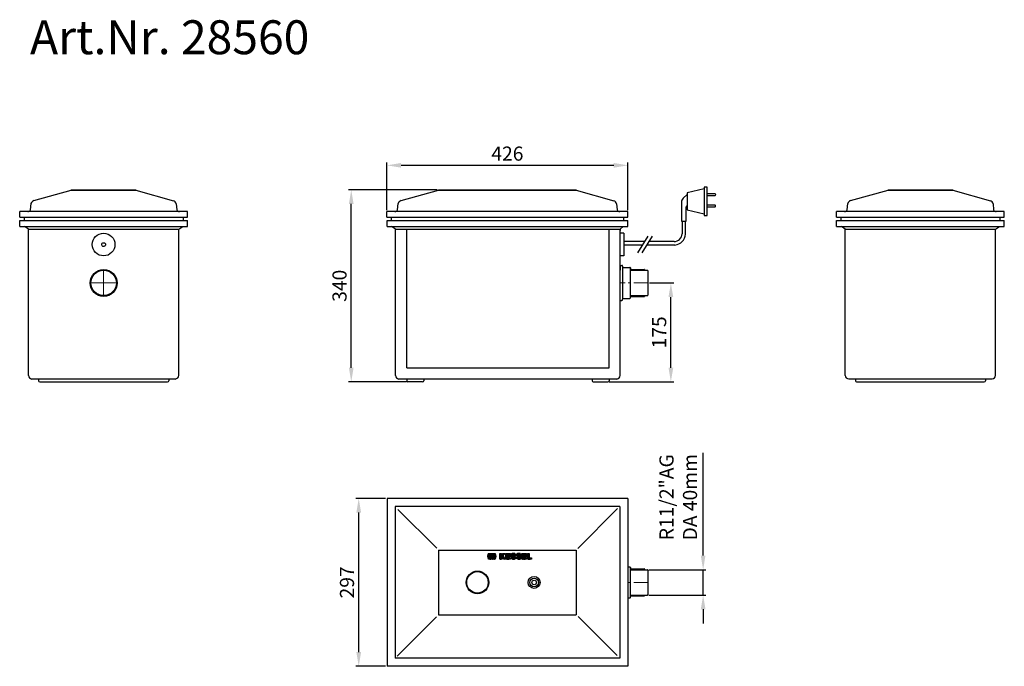
# Model space of a CAD drawing. Units: millimetres. Extents: x 5146 to 6888, y 7784 to 8928.
import ezdxf

# ---------------------------------------------------------------- set-up
doc = ezdxf.new("R2010")
doc.units = ezdxf.units.MM
doc.header["$LTSCALE"] = 10
doc.linetypes.add('MITTE', pattern=[2, 1.25, -0.25, 0.25, -0.25])
doc.layers.add('Bemaßung', color=5, linetype='Continuous', lineweight=15)
doc.layers.add('KESSEL-Hebeanlagen', color=7, linetype='Continuous', lineweight=25)
doc.styles.add('R4', font='swisscb.ttf', dxfattribs={"height": 60})
doc.styles.get("Standard").update_dxf_attribs({"font": 'romans.shx', "width": 0.8})
doc.dimstyles.new('ISO-25', dxfattribs={"dimtxt": 2.5, "dimasz": 2.5, "dimexe": 1.25, "dimexo": 0.625, "dimtad": 1, "dimtxsty": 'Standard', "dimcen": 2.5, "dimadec": 0, "dimazin": 0, "dimtfac": 1, "dimtmove": 0, "dimatfit": 3, "dimfxl": 0, "dimarcsym": 0})

# ---------------------------------------------------------------- blocks, each defined once
blk = doc.blocks.new('*D0')
at = {"layer": 'Bemaßung', "color": 0, "lineweight": -2, "transparency": 16777216}
for p, q in [((6355.2, 7979.7), (6355.2, 8161.4)), ((6259, 7954.7), (6360.2, 7954.7)), ((6355.2, 7909.8), (6355.2, 7954.7)), ((6259, 7909.8), (6360.2, 7909.8)), ((6355.2, 7884.8), (6355.2, 7859.8))]:
    blk.add_line(p, q, dxfattribs=at)
at = {"layer": 'Bemaßung', "color": 0, "transparency": 16777216}
for points in [[(6351, 7979.7), (6359.3, 7979.7), (6355.2, 7954.7)], [(6351, 7884.8), (6359.3, 7884.8), (6355.2, 7909.8)]]:
    blk.add_solid(points, dxfattribs=at)
at = {"layer": 'DEFPOINTS', "color": 0, "transparency": 16777216}
for p in [(6256.5, 7954.7), (6355.2, 7954.7), (6256.5, 7909.8)]:
    blk.add_point(p, dxfattribs=at)
at = {"layer": 'Bemaßung', "color": 0, "transparency": 16777216, "insert": (6314.4, 8083), "char_height": 25, "attachment_point": 5, "rotation": 90}
blk.add_mtext('R11/2"AG\\PDA 40mm', dxfattribs=at)
blk = doc.blocks.new('*D1')
at = {"layer": 'Bemaßung', "color": 0, "lineweight": -2, "transparency": 16777216}
for p, q in [((5884.4, 8627.3), (5727.5, 8627.3)), ((5732.5, 8312.3), (5732.5, 8602.3)), ((5830.4, 8287.3), (5727.5, 8287.3))]:
    blk.add_line(p, q, dxfattribs=at)
at = {"layer": 'Bemaßung', "color": 0, "transparency": 16777216}
for points in [[(5728.3, 8602.3), (5736.6, 8602.3), (5732.5, 8627.3)], [(5728.3, 8312.3), (5736.6, 8312.3), (5732.5, 8287.3)]]:
    blk.add_solid(points, dxfattribs=at)
at = {"layer": 'DEFPOINTS', "color": 0, "transparency": 16777216}
for p in [(5732.5, 8627.3), (5886.9, 8627.3), (5832.9, 8287.3)]:
    blk.add_point(p, dxfattribs=at)
at = {"layer": 'Bemaßung', "color": 0, "transparency": 16777216, "insert": (5715, 8457.3), "char_height": 25, "attachment_point": 5, "rotation": 90}
blk.add_mtext('340', dxfattribs=at)
blk = doc.blocks.new('*D2')
at = {"layer": 'Bemaßung', "color": 0, "lineweight": -2, "transparency": 16777216}
for p, q in [((5793.3, 8080.8), (5740.7, 8080.8)), ((5745.7, 7808.8), (5745.7, 8055.8)), ((5793.3, 7783.8), (5740.7, 7783.8))]:
    blk.add_line(p, q, dxfattribs=at)
at = {"layer": 'Bemaßung', "color": 0, "transparency": 16777216}
for points in [[(5741.5, 8055.8), (5749.9, 8055.8), (5745.7, 8080.8)], [(5741.5, 7808.8), (5749.9, 7808.8), (5745.7, 7783.8)]]:
    blk.add_solid(points, dxfattribs=at)
at = {"layer": 'DEFPOINTS', "color": 0, "transparency": 16777216}
for p in [(5745.7, 8080.8), (5795.8, 8080.8), (5795.8, 7783.8)]:
    blk.add_point(p, dxfattribs=at)
at = {"layer": 'Bemaßung', "color": 0, "transparency": 16777216, "insert": (5728.2, 7932.3), "char_height": 25, "attachment_point": 5, "rotation": 90}
blk.add_mtext('297', dxfattribs=at)
blk = doc.blocks.new('*D3')
at = {"layer": 'Bemaßung', "color": 0, "lineweight": -2, "transparency": 16777216}
for p, q in [((5795.7, 8591.1), (5795.7, 8675.5)), ((5820.7, 8670.5), (6197, 8670.5)), ((6222, 8591.1), (6222, 8675.5))]:
    blk.add_line(p, q, dxfattribs=at)
at = {"layer": 'Bemaßung', "color": 0, "transparency": 16777216}
for points in [[(5820.7, 8674.7), (5820.7, 8666.3), (5795.7, 8670.5)], [(6197, 8674.7), (6197, 8666.3), (6222, 8670.5)]]:
    blk.add_solid(points, dxfattribs=at)
at = {"layer": 'DEFPOINTS', "color": 0, "transparency": 16777216}
for p in [(6222, 8670.5), (5795.7, 8588.6), (6222, 8588.6)]:
    blk.add_point(p, dxfattribs=at)
at = {"layer": 'Bemaßung', "color": 0, "transparency": 16777216, "insert": (6008.8, 8688), "char_height": 25, "attachment_point": 5}
blk.add_mtext('426', dxfattribs=at)
blk = doc.blocks.new('*D4')
at = {"layer": 'Bemaßung', "color": 0, "lineweight": -2, "transparency": 16777216}
for p, q in [((6260, 8462.3), (6303.1, 8462.3)), ((6298.1, 8312.3), (6298.1, 8437.3)), ((6189.1, 8287.3), (6303.1, 8287.3))]:
    blk.add_line(p, q, dxfattribs=at)
at = {"layer": 'Bemaßung', "color": 0, "transparency": 16777216}
for points in [[(6293.9, 8437.3), (6302.3, 8437.3), (6298.1, 8462.3)], [(6293.9, 8312.3), (6302.3, 8312.3), (6298.1, 8287.3)]]:
    blk.add_solid(points, dxfattribs=at)
at = {"layer": 'DEFPOINTS', "color": 0, "transparency": 16777216}
for p in [(6257.5, 8462.3), (6298.1, 8462.3), (6186.6, 8287.3)]:
    blk.add_point(p, dxfattribs=at)
at = {"layer": 'Bemaßung', "color": 0, "transparency": 16777216, "insert": (6280.6, 8374.8), "char_height": 25, "attachment_point": 5, "rotation": 90}
blk.add_mtext('175', dxfattribs=at)
blk = doc.blocks.new('28560 - va')
at = {"layer": 'KESSEL-Hebeanlagen'}
for p, q in [((-121.9, -0.5), (-121.9, 0)), ((-121.9, 0), (121.9, 0)), ((121.9, 0), (121.9, -0.5)), ((348.4, 1.8), (318.1, -5.3)), ((353.5, 4.8), (348.4, 4.8)), ((348.4, 4.8), (348.4, -45.7)), ((353.5, -45.7), (353.5, 4.8)), ((-188.2, -19.3), (-121.9, -0.5)), ((-121.9, -0.5), (121.9, -0.5)), ((121.9, -0.5), (188.6, -19.4)), ((318.1, -8.5), (311.2, -15)), ((318.1, -5.3), (318.1, -35.6)), ((367.5, -7.4), (353.5, -7.4)), ((353.5, -10.3), (367.7, -10.3)), ((-194.3, -35.4), (-193.2, -24.5)), ((193.3, -25), (194.3, -35.4)), ((308, -22.4), (308, -55.9)), ((316.1, -55.9), (316.1, -30.7)), ((367.5, -27.5), (353.5, -27.5)), ((353.5, -30.5), (367.7, -30.5)), ((-213.2, -48.6), (-213.2, -38.7)), ((213.2, -38.7), (-213.2, -38.7)), ((-213.2, -48.6), (213, -48.6)), ((-205.4, -48.6), (-205.4, -54.7)), ((205.4, -48.6), (205.4, -54.7)), ((213.2, -48.6), (213.2, -38.7)), ((318.1, -35.6), (348.4, -42.7)), ((348.4, -45.7), (353.5, -45.7)), ((-213, -65.2), (-213, -54.7)), ((-213, -54.7), (213, -54.7)), ((-213, -65.2), (213, -65.2)), ((-197.9, -69.7), (-204.9, -65.3)), ((205, -65.2), (199.8, -69.7)), ((213, -65.2), (213, -54.7)), ((308, -55.9), (316.1, -55.9)), ((309, -55.9), (309, -78.1)), ((315.1, -78.6), (315.1, -55.9)), ((-197.9, -328.6), (-197.9, -69.7)), ((-197.9, -69.7), (199.8, -69.7)), ((-177.9, -315), (-177.9, -69.7)), ((179.8, -315), (179.8, -69.7)), ((199.8, -69.7), (199.8, -71.9)), ((199.8, -328.6), (199.8, -69.7)), ((205.8, -77.1), (199.8, -77.1)), ((205.8, -77.1), (205.8, -117.1)), ((248.8, -82.4), (230.4, -111.5)), ((256.1, -82.4), (237.7, -111.5)), ((242.8, -91.8), (205.8, -91.8)), ((205.8, -97.8), (239, -97.8)), ((246.4, -97.8), (296.5, -97.8)), ((294.9, -91.8), (250.2, -91.8)), ((205.8, -117.1), (199.8, -117.1)), ((199.8, -134), (199.8, -142.5)), ((199.8, -134), (199.8, -141)), ((199.8, -134), (202.8, -134)), ((203.8, -135), (203.8, -136.5)), ((203.8, -136.5), (203.8, -193.5)), ((204.8, -137.5), (216.7, -137.5)), ((217.7, -190), (217.7, -138.5)), ((217.7, -138.5), (217.7, -140)), ((217.7, -141), (242.3, -141)), ((217.7, -142.5), (247.7, -142.5)), ((242.7, -141.3), (242.7, -142.5)), ((248.7, -143.5), (248.7, -186.5)), ((199.8, -196), (199.8, -189)), ((217.7, -187.5), (247.7, -187.5)), ((217.7, -189), (242.3, -189)), ((217.7, -191.5), (217.7, -190)), ((242.3, -189), (242.5, -189)), ((242.7, -187.5), (242.7, -188.7)), ((199.8, -196), (202.8, -196)), ((203.8, -195), (203.8, -193.5)), ((204.8, -192.5), (216.7, -192.5)), ((-177.9, -315), (179.8, -315)), ((-191.9, -335), (193.7, -335)), ((-177.9, -335), (-177.9, -338)), ((-150.1, -340), (-175.9, -340)), ((-148.1, -335), (-148.1, -338)), ((149.9, -335), (149.9, -338)), ((151.9, -340), (177.8, -340)), ((179.8, -335), (179.8, -338))]:
    blk.add_line(p, q, dxfattribs=at)
at = {"layer": 'KESSEL-Hebeanlagen', "color": 1, "linetype": 'MITTE', "lineweight": 9, "ltscale": 2}
blk.add_line((248.7, -165), (199.8, -165), dxfattribs=at)
at = {"layer": 'KESSEL-Hebeanlagen'}
for centre, radius, start, end in [((318.2, -22.5), 10.2, 133.1193, 179.5165), ((367.1, -8.8), 1.53, 291.4133, 76.2148), ((-185.3, -27.1), 8.36, 110.6386, 161.8756), ((184.8, -27.4), 8.84, 15.4961, 64.5951), ((318, -30.7), 1.89, 84.3689, 180), ((367, -29), 1.55, 293.6931, 73.935), ((-198.4, -34.6), 4.16, 262.0736, 349.1822), ((198.4, -34.6), 4.16, 190.8178, 277.9264), ((294.9, -77.6), 14.2, 270.1313, 357.9991), ((294.9, -77.7), 20.2, 274.4935, 357.2753), ((202.8, -135), 1, 0, 90), ((204.8, -136.5), 1, 180, 270), ((216.7, -138.5), 1, 0, 90), ((242.3, -141.4), 0.479, 20.0353, 92.5845), ((247.7, -143.5), 1, 0, 90), ((216.7, -191.5), 1, 270, 0), ((242.4, -188.7), 0.311, 282.4967, 347.5033), ((247.7, -186.5), 1, 270, 0), ((202.8, -195), 1, 270, 0), ((204.8, -193.5), 1, 90, 180), ((-191.4, -328.5), 6.56, 181.591, 265.4306), ((193.2, -328.5), 6.56, 274.5694, 358.409), ((-175.9, -338), 2, 180, 270), ((-150.1, -338), 2, 270, 0), ((151.9, -338), 2, 180, 270), ((177.8, -338), 2, 270, 0)]:
    blk.add_arc(centre, radius, start, end, dxfattribs=at)
blk = doc.blocks.new('28560 - sa li')
at = {"layer": 'KESSEL-Hebeanlagen'}
for p, q in [((-57.240425, 0), (57.240425, 0)), ((-57.240425, -0.480668), (-57.240425, 0)), ((57.240425, 0), (57.240425, -0.480668)), ((-123.540561, -19.27295), (-57.240425, -0.480668)), ((-57.240425, -0.480668), (57.240425, -0.480668)), ((57.240425, -0.480668), (123.909073, -19.385106)), ((-129.645044, -35.359305), (-128.539508, -24.496209)), ((128.635641, -25.008922), (129.645044, -35.359305)), ((-148.5, -48.581062), (-148.5, -38.700495)), ((148.5, -38.700495), (-148.5, -38.700495)), ((-148.5, -48.581062), (148.343024, -48.581062)), ((-140.704047, -48.581062), (-140.704047, -54.720461)), ((140.704047, -48.581062), (140.704047, -54.720461)), ((148.5, -48.581062), (148.5, -38.700495)), ((-148.5, -65.228692), (-148.5, -54.720461)), ((-148.5, -54.720461), (148.5, -54.720461)), ((-148.5, -65.228692), (148.5, -65.228692)), ((-132.895317, -69.696888), (-139.855392, -65.271655)), ((132.895317, -69.696888), (139.855392, -65.271655)), ((148.5, -65.228692), (148.5, -54.720461)), ((-132.895317, -69.696888), (132.895317, -69.696888)), ((-132.895317, -328.641413), (-132.895317, -69.696888)), ((132.895317, -328.641413), (132.895317, -69.696888)), ((-126.858956, -335), (126.858956, -335)), ((-115.066928, -335), (-115.066928, -338)), ((-113.066928, -340), (113.066928, -340)), ((115.066928, -335), (115.066928, -338))]:
    blk.add_line(p, q, dxfattribs=at)
for centre, radius, start, end in [((-120.593657, -27.097063), 8.360681, 110.638572, 161.875573), ((120.116284, -27.370922), 8.840729, 15.496085, 64.595052), ((-133.733207, -34.578132), 4.162128, 262.073569, 349.182228), ((133.733207, -34.578132), 4.162128, 190.817772, 277.926431), ((-126.336219, -328.459227), 6.561628, 181.591038, 265.430649), ((126.336219, -328.459227), 6.561628, 274.569351, 358.408962), ((-113.066928, -338), 2, 180, 270), ((113.066928, -338), 2, 270, 0)]:
    blk.add_arc(centre, radius, start, end, dxfattribs=at)
blk = doc.blocks.new('28560 - sa re')
at = {"layer": 'KESSEL-Hebeanlagen'}
for p, q in [((-57.2, -0.5), (-57.2, 0)), ((-57.2, 0), (57.2, 0)), ((57.2, 0), (57.2, -0.5)), ((-123.5, -19.3), (-57.2, -0.5)), ((-57.2, -0.5), (57.2, -0.5)), ((57.2, -0.5), (123.9, -19.4)), ((-129.6, -35.4), (-128.5, -24.5)), ((128.6, -25), (129.6, -35.4)), ((-148.5, -48.6), (-148.5, -38.7)), ((148.5, -38.7), (-148.5, -38.7)), ((-148.5, -48.6), (148.3, -48.6)), ((-140.7, -48.6), (-140.7, -54.7)), ((140.7, -48.6), (140.7, -54.7)), ((148.5, -48.6), (148.5, -38.7)), ((-148.5, -65.2), (-148.5, -54.7)), ((-148.5, -54.7), (148.5, -54.7)), ((-148.5, -65.2), (148.5, -65.2)), ((-132.9, -69.7), (-139.9, -65.3)), ((132.9, -69.7), (139.9, -65.3)), ((148.5, -65.2), (148.5, -54.7)), ((-132.9, -69.7), (132.9, -69.7)), ((-132.9, -328.6), (-132.9, -69.7)), ((132.9, -328.6), (132.9, -69.7)), ((-126.9, -335), (126.9, -335)), ((-115.1, -335), (-115.1, -338)), ((-113.1, -340), (113.1, -340)), ((115.1, -335), (115.1, -338))]:
    blk.add_line(p, q, dxfattribs=at)
at = {"layer": 'KESSEL-Hebeanlagen', "color": 1, "linetype": 'MITTE', "lineweight": 9, "ltscale": 2}
for q in [(0, -141), (-24, -165), (24, -165), (0, -189)]:
    blk.add_line((0, -165), q, dxfattribs=at)
at = {"layer": 'KESSEL-Hebeanlagen'}
for centre, radius in [((0, -97.1), 20), ((0, -97.1), 3.35), ((0, -165), 24), ((0, -165), 22.5)]:
    blk.add_circle(centre, radius, dxfattribs=at)
for centre, radius, start, end in [((-120.6, -27.1), 8.36, 110.6386, 161.8756), ((120.1, -27.4), 8.84, 15.4961, 64.5951), ((-133.7, -34.6), 4.16, 262.0736, 349.1822), ((133.7, -34.6), 4.16, 190.8178, 277.9264), ((-126.3, -328.5), 6.56, 181.591, 265.4306), ((126.3, -328.5), 6.56, 274.5694, 358.409), ((-113.1, -338), 2, 180, 270), ((113.1, -338), 2, 270, 0)]:
    blk.add_arc(centre, radius, start, end, dxfattribs=at)
blk = doc.blocks.new('28560 - ds')
at = {"layer": 'KESSEL-Hebeanlagen'}
h = blk.add_hatch(dxfattribs=at)
h.set_pattern_fill('ANSI31', color=256, scale=0.01, style=0)
h.set_pattern_definition([(45, (-6516.018225, -16794.552564), (-0.0224506403, 0.0224506403), [])])
h.paths.add_polyline_path([(-8.1, 47.1), (-4.1, 51), (-7.5, 51), (-10.7, 47.8), (-10.7, 51), (-13.6, 51), (-13.6, 41.4), (-10.7, 41.4), (-10.7, 44.4), (-9.8, 45.3), (-7, 41.4), (-4.1, 41.4)])
h.paths.add_polyline_path([(4.9, 47.5), (0, 47.5), (0, 48.6), (5.5, 48.6), (5.5, 51), (-2.9, 51), (-2.9, 41.4), (5.5, 41.4), (5.5, 43.8), (0, 43.8), (0, 45.1), (4.9, 45.1)])
h.paths.add_polyline_path([(10.3, 47.7, -0.915173), (10.4, 48.6), (11.6, 48.6, -0.441496), (12.1, 48), (15, 48, 0.331697), (13.1, 50.9), (13, 51), (8.6, 51, 0.606844), (7.6, 46.3, 0.085198), (9.8, 45.3, -0.060808), (11.6, 44.6, -0.663975), (11.2, 43.8), (10.1, 43.8, -0.343108), (9.6, 44.4), (6.6, 44.4, 0.437611), (9.3, 41.4), (12.6, 41.4, 0.658017), (14.1, 46.2, 0.086717)])
h.paths.add_polyline_path([(23.6, 46.2, 0.086717), (19.9, 47.7, -0.915173), (20, 48.6), (21.1, 48.6, -0.441496), (21.6, 48), (24.6, 48, 0.331697), (22.7, 50.9), (22.6, 51), (18.2, 51, 0.606844), (17.1, 46.3, 0.085198), (19.4, 45.3, -0.060808), (21.1, 44.6, -0.663975), (20.8, 43.8), (19.6, 43.8, -0.343108), (19.1, 44.4), (16.2, 44.4, 0.437611), (18.9, 41.4), (22.2, 41.4, 0.658017)])
h.paths.add_polyline_path([(33.5, 47.5), (28.7, 47.5), (28.7, 48.6), (34.1, 48.6), (34.1, 51), (25.7, 51), (25.7, 41.4), (34.1, 41.4), (34.1, 43.8), (28.7, 43.8), (28.7, 45.1), (33.5, 45.1)])
h.paths.add_polyline_path([(38.4, 51), (35.3, 51), (35.3, 41.4), (42.8, 41.4), (42.8, 43.8), (38.4, 43.8)])
h.paths.add_polyline_path([(-28.9, 49.1), (-31.8, 49.1), (-31.8, 43.5), (-28.9, 43.5)], flags=17)
h.paths.add_polyline_path([(-23.1, 49.1), (-28.1, 49.1), (-28.1, 43.5), (-23.1, 43.5), (-25.9, 46.3)], flags=17)
h.paths.add_polyline_path([(-21.7, 51), (-33.7, 51), (-34.9, 46.3), (-33.7, 41.4), (-21.7, 41.4), (-20.2, 46), (-22.4, 46), (-22.7, 42.6), (-32.5, 42.6), (-32.5, 49.8), (-22.7, 49.8), (-22.4, 46.5), (-20.2, 46.5)])
for p, q in [((-213, 148.6), (-213, -148.4)), ((213, 148.6), (-213, 148.6)), ((213, 148.6), (213, -148.4)), ((-198.8, 134.4), (-198.8, -134.3)), ((198.8, 134.4), (-198.8, 134.4)), ((-193.8, 129.4), (-125, 60.4)), ((195.1, 130.6), (124.9, 60.3)), ((198.8, 134.4), (198.8, -134.3)), ((-121.9, 57.3), (121.9, 57.2)), ((-121.9, 57.3), (-121.9, -57.2)), ((121.9, 57.2), (121.9, -57.2)), ((-34.9, 46.3), (-33.7, 51)), ((-34.9, 46.3), (-33.7, 51)), ((-33.7, 41.4), (-34.9, 46.3)), ((-33.7, 51), (-21.7, 51)), ((-21.7, 41.4), (-33.7, 41.4)), ((-32.5, 49.8), (-32.5, 42.6)), ((-22.7, 49.8), (-32.5, 49.8)), ((-32.5, 42.6), (-22.7, 42.6)), ((-31.8, 43.5), (-31.8, 49.1)), ((-31.8, 49.1), (-28.9, 49.1)), ((-28.9, 43.5), (-31.8, 43.5)), ((-28.9, 49.1), (-28.9, 43.5)), ((-28.1, 43.5), (-28.1, 49.1)), ((-28.1, 49.1), (-23.1, 49.1)), ((-23.1, 43.5), (-28.1, 43.5)), ((-23.1, 49.1), (-25.9, 46.3)), ((-25.9, 46.3), (-23.1, 43.5)), ((-22.4, 46.5), (-22.7, 49.8)), ((-22.7, 42.6), (-22.4, 46)), ((-20.2, 46.5), (-22.4, 46.5)), ((-22.4, 46), (-20.2, 46)), ((-21.7, 51), (-20.2, 46.5)), ((-20.2, 46), (-21.7, 41.4)), ((-13.6, 41.4), (-13.6, 51)), ((-13.6, 51), (-10.7, 51)), ((-10.7, 41.4), (-13.6, 41.4)), ((-10.7, 47.8), (-7.5, 51)), ((-10.7, 51), (-10.7, 47.8)), ((-9.8, 45.3), (-10.7, 44.4)), ((-10.7, 44.4), (-10.7, 41.4)), ((-7, 41.4), (-9.8, 45.3)), ((-4.1, 51), (-8.1, 47.1)), ((-8.1, 47.1), (-4.1, 41.4)), ((-7.5, 51), (-4.1, 51)), ((-4.1, 41.4), (-7, 41.4)), ((-2.9, 41.4), (-2.9, 51)), ((-2.9, 51), (5.5, 51)), ((5.5, 41.4), (-2.9, 41.4)), ((0, 48.6), (0, 47.5)), ((5.5, 48.6), (0, 48.6)), ((0, 47.5), (4.9, 47.5)), ((0, 45.1), (0, 43.8)), ((4.9, 45.1), (0, 45.1)), ((0, 43.8), (5.5, 43.8)), ((4.9, 47.5), (4.9, 45.1)), ((5.5, 51), (5.5, 48.6)), ((5.5, 43.8), (5.5, 41.4)), ((9.6, 44.4), (6.6, 44.4)), ((13, 51), (8.6, 51)), ((9.3, 41.4), (12.6, 41.4)), ((11.2, 43.8), (10.1, 43.8)), ((10.4, 48.6), (11.6, 48.6)), ((12.1, 48), (15, 48)), ((13.1, 50.9), (13, 51)), ((15, 48), (15, 48)), ((19.1, 44.4), (16.2, 44.4)), ((22.6, 51), (18.2, 51)), ((18.9, 41.4), (22.2, 41.4)), ((20.8, 43.8), (19.6, 43.8)), ((20, 48.6), (21.1, 48.6)), ((21.6, 48), (24.6, 48)), ((22.7, 50.9), (22.6, 51)), ((24.6, 48), (24.6, 48)), ((25.7, 41.4), (25.7, 51)), ((25.7, 51), (34.1, 51)), ((34.1, 41.4), (25.7, 41.4)), ((28.7, 48.6), (28.7, 47.5)), ((34.1, 48.6), (28.7, 48.6)), ((28.7, 47.5), (33.5, 47.5)), ((28.7, 45.1), (28.7, 43.8)), ((33.5, 45.1), (28.7, 45.1)), ((28.7, 43.8), (34.1, 43.8)), ((33.5, 47.5), (33.5, 45.1)), ((34.1, 51), (34.1, 48.6)), ((34.1, 43.8), (34.1, 41.4)), ((35.3, 51), (38.4, 51)), ((35.3, 41.4), (35.3, 51)), ((42.8, 41.4), (35.3, 41.4)), ((38.4, 51), (38.4, 43.8)), ((38.4, 43.8), (42.8, 43.8)), ((42.8, 43.8), (42.8, 41.4)), ((213, 27.5), (216.7, 27.5)), ((217.7, 26.5), (217.7, 25)), ((217.7, -24.9), (217.7, 26.5)), ((217.7, 24.1), (242.3, 24.1)), ((217.7, 22.5), (247.7, 22.5)), ((242.7, 23.8), (242.7, 22.5)), ((248.7, 21.5), (248.7, -21.4)), ((213, -27.4), (216.7, -27.4)), ((217.7, -22.4), (247.7, -22.4)), ((217.7, -23.9), (242.3, -23.9)), ((217.7, -26.4), (217.7, -24.9)), ((242.3, -23.9), (242.5, -23.9)), ((242.7, -22.4), (242.7, -23.7)), ((-125.4, -60.7), (-195.1, -130.5)), ((-121.9, -57.2), (121.9, -57.2)), ((125, -60.4), (194, -129.4)), ((198.8, -134.3), (-198.8, -134.3)), ((213, -148.4), (-213, -148.4))]:
    blk.add_line(p, q, dxfattribs=at)
at = {"layer": 'KESSEL-Hebeanlagen', "color": 1, "linetype": 'MITTE', "lineweight": 9, "ltscale": 2}
blk.add_line((248.7, 0.1), (213, 0.1), dxfattribs=at)
at = {"layer": 'KESSEL-Hebeanlagen'}
for centre, radius in [((-53, 0.1), 20), ((-53, 0.1), 19), ((47.3, 0), 10.5), ((47.3, 0), 7.5), ((47.3, 0), 4.02)]:
    blk.add_circle(centre, radius, dxfattribs=at)
for centre, radius, start, end in [((9.3, 48.4), 2.73, 104.8172, 229.8221), ((9.4, 44.2), 2.73, 175.3446, 269.8835), ((11.6, 52.3), 7.26, 236.5017, 256.3938), ((10.2, 44.4), 0.615, 180.7848, 256.5348), ((10.4, 48.2), 0.478, 88.7811, 256.9688), ((8, 37.7), 7.76, 62.4615, 75.994), ((7.8, 36.2), 11.8, 57.9445, 77.8366), ((11.2, 44.3), 0.487, 269.6351, 43.9677), ((11.6, 48.1), 0.511, 351.0173, 86.3024), ((12.3, 44.1), 2.68, 276.6096, 49.992), ((12.1, 48.2), 2.89, 356.4459, 69.8481), ((18.9, 48.4), 2.73, 104.8172, 229.8221), ((18.9, 44.2), 2.73, 175.3446, 269.8835), ((21.1, 52.3), 7.26, 236.5017, 256.3938), ((19.7, 44.4), 0.615, 180.7848, 256.5348), ((17.6, 37.7), 7.76, 62.4615, 75.9939), ((19.9, 48.2), 0.478, 88.7811, 256.9688), ((17.4, 36.2), 11.8, 57.9445, 77.8366), ((20.8, 44.3), 0.487, 269.6351, 43.9677), ((21.1, 48.1), 0.511, 351.0173, 86.3024), ((21.9, 44.1), 2.68, 276.6096, 49.992), ((21.7, 48.2), 2.89, 356.4459, 69.848), ((216.7, 26.5), 1, 0, 90), ((242.3, 23.6), 0.479, 20.0353, 92.5845), ((247.7, 21.5), 1, 0, 90), ((216.7, -26.4), 1, 270, 0), ((242.4, -23.6), 0.311, 282.4967, 347.5033), ((247.7, -21.4), 1, 270, 0)]:
    blk.add_arc(centre, radius, start, end, dxfattribs=at)

msp = doc.modelspace()

# ---------------------------------------------------------------- block references
at = {"layer": 'KESSEL-Hebeanlagen'}
for name, p in [('28560 - sa re', (5294.3, 8627.3)), ('28560 - va', (6008.8, 8627.3)), ('28560 - sa li', (6739.6, 8627.3)), ('28560 - ds', (6008.8, 7932.2))]:
    msp.add_blockref(name, p, dxfattribs=at)

# ---------------------------------------------------------------- texts
at = {"layer": 'KESSEL-Hebeanlagen', "color": 200, "style": 'R4'}
msp.add_text('Art.Nr. 28560', height=60, dxfattribs=at).set_placement((5164, 8867.2))

# ---------------------------------------------------------------- dimensions: what is measured, and where the dimension line sits
at = {"layer": 'Bemaßung'}
dim = msp.add_linear_dim(base=(6222, 8670.5), p1=(5795.7, 8588.6), p2=(6222, 8588.6), dimstyle='ISO-25', override={"dimscale": 25, "dimtxt": 1, "dimasz": 1, "dimexe": 0.2, "dimexo": 0.1, "dimgap": 0.2, "dimdec": 0, "dimtdec": 0}, dxfattribs=at)
dim.commit()
dim.dimension.update_dxf_attribs({"geometry": '*D3', "text_midpoint": (6008.8, 8688)})
for base, p1, p2, picture, middle in [((5732.5, 8627.3), (5832.9, 8287.3), (5886.9, 8627.3), '*D1', (5715, 8457.3)), ((5745.7, 8080.8), (5795.8, 7783.8), (5795.8, 8080.8), '*D2', (5728.2, 7932.3))]:
    dim = msp.add_linear_dim(base=base, p1=p1, p2=p2, angle=90, dimstyle='ISO-25', override={"dimscale": 25, "dimtxt": 1, "dimasz": 1, "dimexe": 0.2, "dimexo": 0.1, "dimgap": 0.2, "dimdec": 0, "dimtdec": 0}, dxfattribs=at)
    dim.commit()
    dim.dimension.update_dxf_attribs({"geometry": picture, "text_midpoint": middle})
dim = msp.add_linear_dim(base=(6298.1, 8462.3), p1=(6186.6, 8287.3), p2=(6257.5, 8462.3), angle=90, dimstyle='ISO-25', override={"dimscale": 25, "dimtxt": 1, "dimasz": 1, "dimexe": 0.2, "dimexo": 0.1, "dimgap": 0.2, "dimdec": 0, "dimtdec": 0}, dxfattribs=at)
dim.commit()
dim.dimension.update_dxf_attribs({"geometry": '*D4', "text_midpoint": (6298.1, 8374.8), "dimtype": 160})
dim = msp.add_linear_dim(base=(6355.2, 7954.7), p1=(6256.5, 7909.8), p2=(6256.5, 7954.7), angle=90, text='R11/2"AG\\PDA 40mm', dimstyle='ISO-25', override={"dimscale": 25, "dimtxt": 1, "dimasz": 1, "dimexe": 0.2, "dimexo": 0.1, "dimgap": 0.2, "dimdec": 0, "dimtdec": 0}, dxfattribs=at)
dim.commit()
dim.dimension.update_dxf_attribs({"geometry": '*D0', "text_midpoint": (6314.4, 8083)})

doc.saveas('drawing.dxf')
